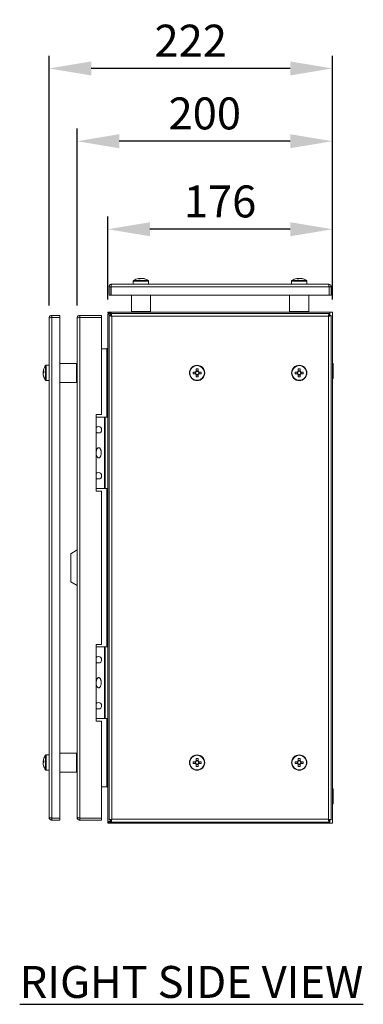
# Model space of a CAD drawing. Units: millimetres. Extents: x 40 to 4240, y 24 to 2994.
# Drawn here: x 1716 to 1985, y 1317 to 2087 of the extents above; entities that cross this region are included whole.
import ezdxf

# ---------------------------------------------------------------- set-up
doc = ezdxf.new("R2010")
doc.units = ezdxf.units.MM
doc.header["$LTSCALE"] = 2
doc.header["$PDSIZE"] = -1
doc.layers.add('Dimensions', color=7, linetype='Continuous', lineweight=15)
doc.styles.get("Standard").update_dxf_attribs({"font": 'romans.shx', "width": 0.8})
doc.dimstyles.new('SLDDIMSTYLE2', dxfattribs={"dimscale": 5, "dimtxt": 2.5, "dimasz": 3.302, "dimexe": 1, "dimexo": 1, "dimgap": 0.926042, "dimtad": 1, "dimdec": 0, "dimrnd": 1e-09, "dimzin": 12, "dimdsep": 46, "dimtxsty": 'Standard', "dimcen": 2, "dimadec": 0, "dimazin": 3, "dimtfac": 1, "dimtdec": 0, "dimtmove": 0, "dimatfit": 0, "dimfxl": 1, "dimfrac": 2, "dimtolj": 1, "dimtzin": 12, "dimarcsym": 0})

# ---------------------------------------------------------------- blocks, each defined once
blk = doc.blocks.new('*D51')
at = {"layer": 'Defpoints', "color": 0, "transparency": 16777216}
for p in [(1785.21, 1923.46), (1785.21, 1858.48), (1961.21, 1858.48)]:
    blk.add_point(p, dxfattribs=at)
at = {"layer": 'Dimensions', "color": 0, "lineweight": -2, "transparency": 16777216}
for p, q in [((1785.21, 1868.48), (1785.21, 1933.46)), ((1961.21, 1868.48), (1961.21, 1933.46)), ((1928.19, 1923.46), (1818.23, 1923.46))]:
    blk.add_line(p, q, dxfattribs=at)
at = {"layer": 'Dimensions', "color": 0, "transparency": 16777216}
for points in [[(1818.23, 1928.96), (1818.23, 1917.95), (1785.21, 1923.46)], [(1928.19, 1928.96), (1928.19, 1917.95), (1961.21, 1923.46)]]:
    blk.add_solid(points, dxfattribs=at)
at = {"layer": 'Dimensions', "color": 0, "transparency": 16777216, "insert": (1873.21, 1945.22), "char_height": 25, "attachment_point": 5}
blk.add_mtext('\\A1;176', dxfattribs=at)
blk = doc.blocks.new('*D52')
at = {"layer": 'Defpoints', "color": 0, "transparency": 16777216}
for p in [(1761.21, 1992.35), (1961.21, 1858.48), (1761.21, 1853.88)]:
    blk.add_point(p, dxfattribs=at)
at = {"layer": 'Dimensions', "color": 0, "lineweight": -2, "transparency": 16777216}
for p, q in [((1761.21, 1863.88), (1761.21, 2002.35)), ((1961.21, 1868.48), (1961.21, 2002.35)), ((1928.19, 1992.35), (1794.23, 1992.35))]:
    blk.add_line(p, q, dxfattribs=at)
at = {"layer": 'Dimensions', "color": 0, "transparency": 16777216}
for points in [[(1794.23, 1997.86), (1794.23, 1986.85), (1761.21, 1992.35)], [(1928.19, 1997.86), (1928.19, 1986.85), (1961.21, 1992.35)]]:
    blk.add_solid(points, dxfattribs=at)
at = {"layer": 'Dimensions', "color": 0, "transparency": 16777216, "insert": (1861.21, 2014.11), "char_height": 25, "attachment_point": 5}
blk.add_mtext('\\A1;200', dxfattribs=at)
blk = doc.blocks.new('*D53')
at = {"layer": 'Defpoints', "color": 0, "transparency": 16777216}
for p in [(1739.21, 2049.32), (1961.21, 1858.48), (1739.21, 1853.88)]:
    blk.add_point(p, dxfattribs=at)
at = {"layer": 'Dimensions', "color": 0, "lineweight": -2, "transparency": 16777216}
for p, q in [((1739.21, 1863.88), (1739.21, 2059.32)), ((1961.21, 1868.48), (1961.21, 2059.32)), ((1928.19, 2049.32), (1772.23, 2049.32))]:
    blk.add_line(p, q, dxfattribs=at)
at = {"layer": 'Dimensions', "color": 0, "transparency": 16777216}
for points in [[(1772.23, 2054.82), (1772.23, 2043.82), (1739.21, 2049.32)], [(1928.19, 2054.82), (1928.19, 2043.82), (1961.21, 2049.32)]]:
    blk.add_solid(points, dxfattribs=at)
at = {"layer": 'Dimensions', "color": 0, "transparency": 16777216, "insert": (1850.21, 2071.08), "char_height": 25, "attachment_point": 5}
blk.add_mtext('\\A1;222', dxfattribs=at)

msp = doc.modelspace()

# ---------------------------------------------------------------- linework, layer by layer
at = {"linetype": 'Continuous', "lineweight": 18}
for p, q in [((1805.21, 1882.81), (1805.21, 1880.48)), ((1805.21, 1882.81), (1817.21, 1882.81)), ((1805.43, 1883.25), (1816.98, 1883.25)), ((1809.7, 1884.97), (1810.04, 1884.97)), ((1810.24, 1884.97), (1810.04, 1884.94)), ((1811.06, 1884.97), (1810.24, 1884.97)), ((1811.35, 1884.97), (1812.17, 1884.97)), ((1812.71, 1884.97), (1812.37, 1884.97)), ((1817.21, 1880.48), (1817.21, 1882.81)), ((1929.21, 1882.81), (1929.21, 1880.48)), ((1929.21, 1882.81), (1941.21, 1882.81)), ((1929.43, 1883.25), (1940.98, 1883.25)), ((1933.7, 1884.97), (1934.04, 1884.97)), ((1934.24, 1884.97), (1934.04, 1884.94)), ((1935.06, 1884.97), (1934.24, 1884.97)), ((1935.35, 1884.97), (1936.17, 1884.97)), ((1936.71, 1884.97), (1936.37, 1884.97)), ((1941.21, 1880.48), (1941.21, 1882.81)), ((1786.21, 1878.38), (1786.21, 1871.98)), ((1786.21, 1878.38), (1787.71, 1878.38)), ((1787.71, 1878.38), (1787.71, 1871.98)), ((1958.63, 1878.38), (1787.78, 1878.38)), ((1787.78, 1871.98), (1787.78, 1878.38)), ((1788.31, 1880.48), (1958.11, 1880.48)), ((1958.63, 1871.98), (1958.63, 1878.38)), ((1960.21, 1878.38), (1958.71, 1878.38)), ((1958.71, 1878.38), (1958.71, 1871.98)), ((1960.21, 1878.38), (1960.21, 1871.98)), ((1787.71, 1871.98), (1786.21, 1871.98)), ((1958.63, 1871.98), (1787.78, 1871.98)), ((1803.71, 1871.98), (1803.71, 1858.98)), ((1818.71, 1858.98), (1818.71, 1871.98)), ((1927.71, 1871.98), (1927.71, 1858.98)), ((1942.71, 1858.98), (1942.71, 1871.98)), ((1958.71, 1871.98), (1960.21, 1871.98)), ((1785.21, 1857.73), (1785.21, 1858.48)), ((1785.21, 1858.48), (1961.21, 1858.48)), ((1788.06, 1857.73), (1785.21, 1857.73)), ((1786.61, 1856.98), (1785.72, 1857.76)), ((1787.31, 1855.91), (1787.31, 1857.73)), ((1958.63, 1857.48), (1787.78, 1857.48)), ((1787.78, 1857.48), (1787.78, 1855.98)), ((1788.06, 1857.48), (1788.06, 1857.73)), ((1818.71, 1858.98), (1803.71, 1858.98)), ((1806.36, 1858.48), (1806.36, 1858.98)), ((1806.61, 1858.48), (1806.61, 1858.98)), ((1810.96, 1858.48), (1810.96, 1858.98)), ((1811.46, 1858.48), (1811.46, 1858.98)), ((1815.81, 1858.48), (1815.81, 1858.98)), ((1816.06, 1858.48), (1816.06, 1858.98)), ((1942.71, 1858.98), (1927.71, 1858.98)), ((1930.36, 1858.48), (1930.36, 1858.98)), ((1930.61, 1858.48), (1930.61, 1858.98)), ((1934.96, 1858.48), (1934.96, 1858.98)), ((1935.46, 1858.48), (1935.46, 1858.98)), ((1939.81, 1858.48), (1939.81, 1858.98)), ((1940.06, 1858.48), (1940.06, 1858.98)), ((1958.63, 1857.48), (1958.63, 1855.98)), ((1959.11, 1855.91), (1959.11, 1858.48)), ((1961.21, 1458.48), (1961.21, 1858.48)), ((1739.21, 1463.08), (1739.21, 1853.88)), ((1741.31, 1855.98), (1741.31, 1854.48)), ((1747.71, 1855.98), (1741.31, 1855.98)), ((1741.31, 1854.48), (1747.71, 1854.48)), ((1741.31, 1854.41), (1747.71, 1854.41)), ((1741.31, 1462.55), (1741.31, 1854.41)), ((1747.71, 1854.48), (1747.71, 1855.98)), ((1747.71, 1854.41), (1747.71, 1462.55)), ((1761.21, 1463.08), (1761.21, 1853.88)), ((1763.31, 1854.48), (1763.31, 1855.98)), ((1780.21, 1855.98), (1763.31, 1855.98)), ((1780.21, 1854.48), (1763.31, 1854.48)), ((1763.31, 1854.41), (1763.31, 1462.55)), ((1763.31, 1854.41), (1780.21, 1854.41)), ((1780.21, 1854.48), (1780.21, 1855.98)), ((1780.21, 1778.48), (1780.21, 1854.41)), ((1785.21, 1856.38), (1785.21, 1460.58)), ((1787.78, 1856.98), (1785.72, 1856.98)), ((1786.21, 1855.91), (1786.21, 1461.05)), ((1786.21, 1855.91), (1787.71, 1855.91)), ((1788.31, 1855.38), (1788.31, 1461.58)), ((1958.11, 1855.38), (1788.31, 1855.38)), ((1958.11, 1461.58), (1958.11, 1855.38)), ((1960.21, 1855.91), (1958.71, 1855.91)), ((1960.21, 1461.05), (1960.21, 1855.91)), ((1780.21, 1829.98), (1785.21, 1829.98)), ((1784.61, 1776.49), (1784.61, 1829.98)), ((1734.72, 1812.47), (1734.72, 1811.28)), ((1736.44, 1805.21), (1736.44, 1816.76)), ((1739.21, 1816.98), (1736.88, 1816.98)), ((1736.88, 1804.98), (1736.88, 1816.98)), ((1760.71, 1818.48), (1747.71, 1818.48)), ((1760.71, 1818.48), (1760.71, 1803.48)), ((1761.21, 1815.83), (1760.71, 1815.83)), ((1761.21, 1815.58), (1760.71, 1815.58)), ((1761.21, 1811.23), (1760.71, 1811.23)), ((1853.87, 1811.69), (1852.11, 1811.69)), ((1853.58, 1811.69), (1853.58, 1810.27)), ((1854.5, 1814.08), (1854.5, 1812.32)), ((1855.92, 1812.61), (1854.5, 1812.61)), ((1855.92, 1812.32), (1855.92, 1814.08)), ((1858.3, 1811.69), (1856.54, 1811.69)), ((1856.83, 1810.27), (1856.83, 1811.69)), ((1933.87, 1811.69), (1932.11, 1811.69)), ((1933.58, 1811.69), (1933.58, 1810.27)), ((1934.5, 1814.08), (1934.5, 1812.32)), ((1935.92, 1812.61), (1934.5, 1812.61)), ((1935.92, 1812.32), (1935.92, 1814.08)), ((1938.3, 1811.69), (1936.54, 1811.69)), ((1936.83, 1810.27), (1936.83, 1811.69)), ((1961.21, 1818.33), (1961.71, 1818.33)), ((1961.21, 1818.08), (1961.71, 1818.08)), ((1961.21, 1812.73), (1961.71, 1812.73)), ((1961.21, 1812.23), (1961.71, 1812.23)), ((1961.71, 1818.33), (1961.71, 1806.63)), ((1734.72, 1809.5), (1734.72, 1810.69)), ((1736.88, 1804.98), (1739.21, 1804.98)), ((1747.71, 1803.48), (1760.71, 1803.48)), ((1761.21, 1810.73), (1760.71, 1810.73)), ((1761.21, 1806.38), (1760.71, 1806.38)), ((1761.21, 1806.13), (1760.71, 1806.13)), ((1852.11, 1810.27), (1853.87, 1810.27)), ((1854.5, 1809.65), (1854.5, 1807.89)), ((1854.5, 1809.36), (1855.92, 1809.36)), ((1855.92, 1807.89), (1855.92, 1809.65)), ((1856.54, 1810.27), (1858.3, 1810.27)), ((1932.11, 1810.27), (1933.87, 1810.27)), ((1934.5, 1809.65), (1934.5, 1807.89)), ((1934.5, 1809.36), (1935.92, 1809.36)), ((1935.92, 1807.89), (1935.92, 1809.65)), ((1936.54, 1810.27), (1938.3, 1810.27)), ((1961.21, 1806.88), (1961.71, 1806.88)), ((1961.21, 1806.63), (1961.71, 1806.63)), ((1776.21, 1778.48), (1780.21, 1778.48)), ((1776.21, 1718.48), (1776.21, 1778.48)), ((1785.21, 1776.49), (1776.21, 1776.49)), ((1782.61, 1720.49), (1782.61, 1776.49)), ((1783.21, 1720.49), (1783.21, 1776.49)), ((1776.21, 1720.49), (1785.21, 1720.49)), ((1784.61, 1596.49), (1784.61, 1720.49)), ((1780.21, 1718.48), (1776.21, 1718.48)), ((1780.21, 1598.48), (1780.21, 1718.48)), ((1761.21, 1672.48), (1756.21, 1669.48)), ((1756.21, 1647.48), (1756.21, 1669.48)), ((1756.21, 1647.48), (1761.21, 1644.48)), ((1776.21, 1538.48), (1776.21, 1598.48)), ((1776.21, 1598.48), (1780.21, 1598.48)), ((1785.21, 1596.49), (1776.21, 1596.49)), ((1782.61, 1540.49), (1782.61, 1596.49)), ((1783.21, 1540.49), (1783.21, 1596.49)), ((1776.21, 1540.49), (1785.21, 1540.49)), ((1780.21, 1538.48), (1776.21, 1538.48)), ((1780.21, 1462.55), (1780.21, 1538.48)), ((1784.61, 1486.98), (1784.61, 1540.49)), ((1736.44, 1500.21), (1736.44, 1511.76)), ((1739.21, 1511.98), (1736.88, 1511.98)), ((1736.88, 1499.98), (1736.88, 1511.98)), ((1760.71, 1513.48), (1747.71, 1513.48)), ((1760.71, 1513.48), (1760.71, 1498.48)), ((1761.21, 1510.83), (1760.71, 1510.83)), ((1761.21, 1510.58), (1760.71, 1510.58)), ((1734.72, 1507.47), (1734.72, 1506.28)), ((1734.72, 1504.5), (1734.72, 1505.69)), ((1761.21, 1506.23), (1760.71, 1506.23)), ((1761.21, 1505.73), (1760.71, 1505.73)), ((1853.87, 1506.69), (1852.11, 1506.69)), ((1852.11, 1505.27), (1853.87, 1505.27)), ((1853.58, 1506.69), (1853.58, 1505.27)), ((1854.5, 1509.08), (1854.5, 1507.32)), ((1855.92, 1507.61), (1854.5, 1507.61)), ((1854.5, 1504.65), (1854.5, 1502.89)), ((1854.5, 1504.36), (1855.92, 1504.36)), ((1855.92, 1507.32), (1855.92, 1509.08)), ((1855.92, 1502.89), (1855.92, 1504.65)), ((1858.3, 1506.69), (1856.54, 1506.69)), ((1856.54, 1505.27), (1858.3, 1505.27)), ((1856.83, 1505.27), (1856.83, 1506.69)), ((1933.87, 1506.69), (1932.11, 1506.69)), ((1932.11, 1505.27), (1933.87, 1505.27)), ((1933.58, 1506.69), (1933.58, 1505.27)), ((1934.5, 1509.08), (1934.5, 1507.32)), ((1935.92, 1507.61), (1934.5, 1507.61)), ((1934.5, 1504.65), (1934.5, 1502.89)), ((1934.5, 1504.36), (1935.92, 1504.36)), ((1935.92, 1507.32), (1935.92, 1509.08)), ((1935.92, 1502.89), (1935.92, 1504.65)), ((1938.3, 1506.69), (1936.54, 1506.69)), ((1936.54, 1505.27), (1938.3, 1505.27)), ((1936.83, 1505.27), (1936.83, 1506.69)), ((1736.88, 1499.98), (1739.21, 1499.98)), ((1747.71, 1498.48), (1760.71, 1498.48)), ((1761.21, 1501.38), (1760.71, 1501.38)), ((1761.21, 1501.13), (1760.71, 1501.13)), ((1780.21, 1486.98), (1785.21, 1486.98)), ((1961.21, 1485.33), (1961.71, 1485.33)), ((1961.21, 1485.08), (1961.71, 1485.08)), ((1961.71, 1485.33), (1961.71, 1473.63)), ((1961.21, 1479.73), (1961.71, 1479.73)), ((1961.21, 1479.23), (1961.71, 1479.23)), ((1961.21, 1473.88), (1961.71, 1473.88)), ((1961.21, 1473.63), (1961.71, 1473.63)), ((1741.31, 1462.55), (1747.71, 1462.55)), ((1741.31, 1460.98), (1741.31, 1462.48)), ((1741.31, 1462.48), (1747.71, 1462.48)), ((1741.31, 1460.98), (1747.71, 1460.98)), ((1747.71, 1462.48), (1747.71, 1460.98)), ((1780.21, 1462.55), (1763.31, 1462.55)), ((1763.31, 1462.48), (1780.21, 1462.48)), ((1763.31, 1462.48), (1763.31, 1460.98)), ((1763.31, 1460.98), (1780.21, 1460.98)), ((1780.21, 1462.48), (1780.21, 1460.98)), ((1785.21, 1458.48), (1785.21, 1459.23)), ((1785.21, 1459.23), (1788.06, 1459.23)), ((1785.21, 1458.48), (1961.21, 1458.48)), ((1786.61, 1459.98), (1785.72, 1459.21)), ((1785.72, 1459.98), (1787.78, 1459.98)), ((1786.21, 1461.05), (1787.71, 1461.05)), ((1787.31, 1459.23), (1787.31, 1461.05)), ((1787.78, 1459.48), (1787.78, 1460.98)), ((1958.63, 1459.48), (1787.78, 1459.48)), ((1788.06, 1459.23), (1788.06, 1459.48)), ((1788.31, 1461.58), (1958.11, 1461.58)), ((1958.63, 1459.48), (1958.63, 1460.98)), ((1960.21, 1461.05), (1958.71, 1461.05)), ((1959.11, 1458.48), (1959.11, 1461.05))]:
    msp.add_line(p, q, dxfattribs=at)
at = {"linetype": 'Continuous', "lineweight": 18, "flags": 128}
for points in [[(1809.35, 1884.91), (1809.49, 1884.94), (1809.7, 1884.97)], [(1811.21, 1884.91), (1811.14, 1884.94), (1811.06, 1884.97)], [(1933.35, 1884.91), (1933.49, 1884.94), (1933.7, 1884.97)], [(1935.21, 1884.91), (1935.14, 1884.94), (1935.06, 1884.97)], [(1776.21, 1768.32), (1776.95, 1768.79), (1777.91, 1768.98)], [(1777.91, 1763.98), (1776.95, 1764.17), (1776.21, 1764.65)], [(1776.21, 1732.32), (1776.95, 1732.79), (1777.91, 1732.98)], [(1777.91, 1727.98), (1776.95, 1728.17), (1776.21, 1728.65)], [(1776.21, 1588.32), (1776.95, 1588.79), (1777.91, 1588.98)], [(1777.91, 1583.98), (1776.95, 1584.17), (1776.21, 1584.65)], [(1776.21, 1552.32), (1776.95, 1552.79), (1777.91, 1552.98)], [(1777.91, 1547.98), (1776.95, 1548.17), (1776.21, 1548.65)]]:
    msp.add_lwpolyline(points, dxfattribs=at)
at = {"linetype": 'Continuous', "lineweight": 18}
for centre, radius in [((1855.21, 1810.98), 6), ((1855.21, 1810.98), 5.77), ((1935.21, 1810.98), 6), ((1935.21, 1810.98), 5.77), ((1855.21, 1505.98), 6), ((1855.21, 1505.98), 5.77), ((1935.21, 1505.98), 6), ((1935.21, 1505.98), 5.77)]:
    msp.add_circle(centre, radius, dxfattribs=at)
for centre, radius, start, end in [((1805.75, 1882.81), 0.54, 125.25153, 180), ((1811.21, 1875.08), 10, 100.71578, 125.25153), ((1810.79, 1882.96), 2.15, 110.43823, 131.40524), ((1810.02, 1875.15), 9.44, 86.01429, 93.98571), ((1812.1, 1882.96), 2.15, 110.43823, 131.40524), ((1810.92, 1876.43), 8.63, 70.54624, 81.65301), ((1811.46, 1876.43), 8.63, 70.54624, 81.65301), ((1811.21, 1875.08), 10, 54.74847, 79.28422), ((1814.06, 1882.97), 1.62, 80.36959, 99.63041), ((1816.67, 1882.81), 0.54, 360, 54.74847), ((1929.75, 1882.81), 0.54, 125.25153, 180), ((1935.21, 1875.08), 10, 100.71578, 125.25153), ((1934.79, 1882.96), 2.15, 110.43823, 131.40524), ((1934.02, 1875.15), 9.44, 86.01429, 93.98571), ((1936.1, 1882.96), 2.15, 110.43823, 131.40524), ((1934.92, 1876.43), 8.63, 70.54624, 81.65301), ((1935.46, 1876.43), 8.63, 70.54624, 81.65301), ((1935.21, 1875.08), 10, 54.74847, 79.28422), ((1938.06, 1882.97), 1.62, 80.36959, 99.63041), ((1940.67, 1882.81), 0.54, 0, 54.74847), ((1743.82, 1811.18), 9.19, 165.72869, 171.95361), ((1736.15, 1811.32), 1.61, 129.95125, 153.148), ((1735.95, 1811.87), 1.36, 205.8333, 220.67639), ((1736.15, 1809.96), 1.61, 129.95125, 153.148), ((1744.61, 1810.98), 10, 144.74847, 165.73107), ((1745.23, 1811.87), 10.13, 176.15315, 183.84685), ((1736.88, 1816.44), 0.54, 90, 144.74847), ((1874.24, 1810.98), 22.14, 178.16257, 181.83743), ((1855.21, 1810.98), 1.51, 117.9589, 152.0411), ((1855.21, 1810.98), 1.28, 146.32572, 213.67428), ((1855.21, 1810.98), 1.28, 213.67428, 146.32572), ((1855.21, 1791.94), 22.14, 88.16257, 91.83743), ((1855.21, 1810.98), 1.51, 27.9589, 62.0411), ((1836.17, 1810.98), 22.14, 358.16257, 1.83743), ((1954.24, 1810.98), 22.14, 178.16257, 181.83743), ((1935.21, 1810.98), 1.51, 117.9589, 152.0411), ((1935.21, 1810.98), 1.28, 123.67428, 56.32572), ((1935.21, 1791.94), 22.14, 88.16257, 91.83743), ((1935.21, 1810.98), 1.28, 56.32572, 123.67428), ((1935.21, 1810.98), 1.51, 27.9589, 62.0411), ((1916.17, 1810.98), 22.14, 358.16257, 1.83743), ((1743.84, 1811.2), 9.21, 188.05219, 198.81503), ((1743.84, 1810.79), 9.21, 188.05219, 198.81503), ((1744.61, 1810.98), 10, 194.26893, 215.25153), ((1736.03, 1808.02), 0.927, 167.25414, 192.74586), ((1736.88, 1805.52), 0.54, 215.25153, 270), ((1855.21, 1810.98), 1.51, 207.9589, 242.0411), ((1855.21, 1830.02), 22.14, 268.16257, 271.83743), ((1855.21, 1810.98), 1.51, 297.9589, 332.0411), ((1935.21, 1810.98), 1.51, 207.9589, 242.0411), ((1935.21, 1830.02), 22.14, 268.16257, 271.83743), ((1935.21, 1810.98), 1.51, 297.9589, 332.0411), ((1777.91, 1766.48), 2.5, 270, 90), ((1777.91, 1730.48), 2.5, 270, 90), ((1777.91, 1586.48), 2.5, 270, 90), ((1777.91, 1550.48), 2.5, 270, 90), ((1744.61, 1505.98), 10, 144.74847, 165.73107), ((1736.88, 1511.44), 0.54, 90, 144.74847), ((1743.82, 1506.18), 9.19, 165.72869, 171.95361), ((1736.15, 1506.32), 1.61, 129.95125, 153.148), ((1735.95, 1506.87), 1.36, 205.8333, 220.67639), ((1736.15, 1504.96), 1.61, 129.95125, 153.148), ((1743.84, 1506.2), 9.21, 188.05219, 198.81503), ((1743.84, 1505.79), 9.21, 188.05219, 198.81503), ((1744.61, 1505.98), 10, 194.26893, 215.25153), ((1745.23, 1506.87), 10.13, 176.15315, 183.84685), ((1736.03, 1503.02), 0.927, 167.25414, 192.74586), ((1874.24, 1505.98), 22.14, 178.16257, 181.83743), ((1855.21, 1505.98), 1.51, 117.9589, 152.0411), ((1855.21, 1505.98), 1.51, 207.9589, 242.0411), ((1855.21, 1505.98), 1.28, 123.67428, 56.32572), ((1855.21, 1486.94), 22.14, 88.16257, 91.83743), ((1855.21, 1505.98), 1.28, 56.32572, 123.67428), ((1855.21, 1525.02), 22.14, 268.16257, 271.83743), ((1855.21, 1505.98), 1.51, 27.9589, 62.0411), ((1855.21, 1505.98), 1.51, 297.9589, 332.0411), ((1836.17, 1505.98), 22.14, 358.16257, 1.83743), ((1954.24, 1505.98), 22.14, 178.16257, 181.83743), ((1935.21, 1505.98), 1.51, 117.9589, 152.0411), ((1935.21, 1505.98), 1.51, 207.9589, 242.0411), ((1935.21, 1505.98), 1.28, 123.67428, 56.32572), ((1935.21, 1486.94), 22.14, 88.16257, 91.83743), ((1935.21, 1505.98), 1.28, 56.32572, 123.67428), ((1935.21, 1525.02), 22.14, 268.16257, 271.83743), ((1935.21, 1505.98), 1.51, 27.9589, 62.0411), ((1935.21, 1505.98), 1.51, 297.9589, 332.0411), ((1916.17, 1505.98), 22.14, 358.16257, 1.83743), ((1736.88, 1500.52), 0.54, 215.25153, 270)]:
    msp.add_arc(centre, radius, start, end, dxfattribs=at)
for points, knots in [([(1810.05, 1884.57), (1810.05, 1884.57), (1810.05, 1884.71), (1810.04, 1884.84), (1810.04, 1884.97)], [0, 0, 0, 0, 0.060114, 1, 1, 1, 1]), ([(1810.27, 1884.57), (1810.27, 1884.57), (1810.26, 1884.71), (1810.25, 1884.84), (1810.24, 1884.97)], [0, 0, 0, 0, 0.060114, 1, 1, 1, 1]), ([(1934.05, 1884.57), (1934.05, 1884.57), (1934.05, 1884.71), (1934.04, 1884.84), (1934.04, 1884.97)], [0, 0, 0, 0, 0.0601144, 1, 1, 1, 1]), ([(1934.27, 1884.57), (1934.27, 1884.57), (1934.26, 1884.71), (1934.25, 1884.84), (1934.24, 1884.97)], [0, 0, 0, 0, 0.060114, 1, 1, 1, 1]), ([(1788.31, 1880.48), (1788.03, 1880.48), (1787.76, 1880.43), (1787.25, 1880.22), (1787.01, 1880.06), (1786.63, 1879.67), (1786.47, 1879.44), (1786.26, 1878.93), (1786.21, 1878.66), (1786.21, 1878.38)], [0, 0, 0, 0, 0.25, 0.25, 0.5, 0.5, 0.75, 0.75, 1, 1, 1, 1]), ([(1787.83, 1878.74), (1787.8, 1878.7), (1787.72, 1878.59), (1787.71, 1878.46), (1787.71, 1878.38)], [0, 0, 0, 0, 0.3906855, 1, 1, 1, 1]), ([(1787.78, 1878.38), (1787.82, 1878.66), (1787.86, 1878.93), (1787.95, 1879.44), (1788, 1879.67), (1788.08, 1880.06), (1788.13, 1880.22), (1788.22, 1880.43), (1788.26, 1880.48), (1788.31, 1880.48)], [0, 0, 0, 0, 0.25, 0.25, 0.5, 0.5, 0.75, 0.75, 1, 1, 1, 1]), ([(1958.11, 1880.48), (1958.15, 1880.48), (1958.19, 1880.43), (1958.28, 1880.22), (1958.33, 1880.06), (1958.41, 1879.67), (1958.46, 1879.44), (1958.55, 1878.93), (1958.59, 1878.66), (1958.63, 1878.38)], [0, 0, 0, 0, 0.25, 0.25, 0.5, 0.5, 0.75, 0.75, 1, 1, 1, 1]), ([(1960.21, 1878.38), (1960.21, 1878.66), (1960.15, 1878.93), (1959.94, 1879.44), (1959.78, 1879.67), (1959.4, 1880.06), (1959.16, 1880.22), (1958.65, 1880.43), (1958.38, 1880.48), (1958.11, 1880.48)], [0, 0, 0, 0, 0.25, 0.25, 0.5, 0.5, 0.75, 0.75, 1, 1, 1, 1]), ([(1958.71, 1878.38), (1958.7, 1878.46), (1958.69, 1878.59), (1958.61, 1878.7), (1958.58, 1878.74)], [0, 0, 0, 0, 0.609315, 1, 1, 1, 1]), ([(1785.21, 1856.38), (1785.21, 1856.63), (1785.25, 1856.88), (1785.43, 1857.35), (1785.55, 1857.57), (1785.72, 1857.76)], [0, 0, 0, 0, 0.5, 0.5, 1, 1, 1, 1]), ([(1788.31, 1855.38), (1788.26, 1855.66), (1788.22, 1855.93), (1788.13, 1856.44), (1788.08, 1856.67), (1788, 1857.06), (1787.95, 1857.22), (1787.86, 1857.43), (1787.82, 1857.48), (1787.78, 1857.48)], [0, 0, 0, 0, 0.25, 0.25, 0.5, 0.5, 0.75, 0.75, 1, 1, 1, 1]), ([(1958.63, 1857.48), (1958.59, 1857.48), (1958.55, 1857.43), (1958.46, 1857.22), (1958.41, 1857.06), (1958.33, 1856.67), (1958.28, 1856.44), (1958.19, 1855.93), (1958.15, 1855.66), (1958.11, 1855.38)], [0, 0, 0, 0, 0.25, 0.25, 0.5, 0.5, 0.75, 0.75, 1, 1, 1, 1]), ([(1741.31, 1855.98), (1741.03, 1855.98), (1740.76, 1855.93), (1740.25, 1855.72), (1740.01, 1855.56), (1739.63, 1855.17), (1739.47, 1854.94), (1739.26, 1854.43), (1739.21, 1854.16), (1739.21, 1853.88)], [0, 0, 0, 0, 0.25, 0.25, 0.5, 0.5, 0.75, 0.75, 1, 1, 1, 1]), ([(1739.21, 1853.88), (1739.21, 1853.93), (1739.26, 1853.97), (1739.47, 1854.06), (1739.63, 1854.1), (1740.01, 1854.19), (1740.25, 1854.24), (1740.76, 1854.32), (1741.03, 1854.37), (1741.31, 1854.41)], [0, 0, 0, 0, 0.25, 0.25, 0.5, 0.5, 0.75, 0.75, 1, 1, 1, 1]), ([(1741.31, 1854.48), (1741.23, 1854.48), (1741.09, 1854.47), (1740.99, 1854.39), (1740.95, 1854.35)], [0, 0, 0, 0, 0.609315, 1, 1, 1, 1]), ([(1761.21, 1853.88), (1761.21, 1854.16), (1761.26, 1854.43), (1761.47, 1854.94), (1761.63, 1855.17), (1762.01, 1855.56), (1762.25, 1855.72), (1762.76, 1855.93), (1763.03, 1855.98), (1763.31, 1855.98)], [0, 0, 0, 0, 0.25, 0.25, 0.5, 0.5, 0.75, 0.75, 1, 1, 1, 1]), ([(1763.31, 1854.41), (1763.03, 1854.37), (1762.76, 1854.32), (1762.25, 1854.24), (1762.01, 1854.19), (1761.63, 1854.1), (1761.47, 1854.06), (1761.26, 1853.97), (1761.21, 1853.93), (1761.21, 1853.88)], [0, 0, 0, 0, 0.25, 0.25, 0.5, 0.5, 0.75, 0.75, 1, 1, 1, 1]), ([(1762.95, 1854.35), (1762.99, 1854.39), (1763.09, 1854.47), (1763.23, 1854.48), (1763.31, 1854.48)], [0, 0, 0, 0, 0.390685, 1, 1, 1, 1]), ([(1785.72, 1856.98), (1785.55, 1856.88), (1785.43, 1856.78), (1785.25, 1856.58), (1785.21, 1856.48), (1785.21, 1856.38)], [0, 0, 0, 0, 0.5, 0.5, 1, 1, 1, 1]), ([(1786.21, 1855.91), (1786.21, 1855.87), (1786.26, 1855.82), (1786.47, 1855.74), (1786.63, 1855.69), (1787.01, 1855.6), (1787.25, 1855.56), (1787.76, 1855.47), (1788.03, 1855.43), (1788.31, 1855.38)], [0, 0, 0, 0, 0.25, 0.25, 0.5, 0.5, 0.75, 0.75, 1, 1, 1, 1]), ([(1787.71, 1855.91), (1787.71, 1855.82), (1787.77, 1855.74), (1787.99, 1855.56), (1788.15, 1855.47), (1788.31, 1855.38)], [0, 0, 0, 0, 0.5, 0.5, 1, 1, 1, 1]), ([(1788.31, 1855.38), (1788.22, 1855.54), (1788.13, 1855.7), (1787.95, 1855.92), (1787.86, 1855.98), (1787.78, 1855.98)], [0, 0, 0, 0, 0.5, 0.5, 1, 1, 1, 1]), ([(1958.63, 1855.98), (1958.55, 1855.98), (1958.46, 1855.92), (1958.28, 1855.7), (1958.19, 1855.54), (1958.11, 1855.38)], [0, 0, 0, 0, 0.5, 0.5, 1, 1, 1, 1]), ([(1958.11, 1855.38), (1958.38, 1855.43), (1958.65, 1855.47), (1959.16, 1855.56), (1959.4, 1855.6), (1959.78, 1855.69), (1959.94, 1855.74), (1960.15, 1855.82), (1960.21, 1855.87), (1960.21, 1855.91)], [0, 0, 0, 0, 0.25, 0.25, 0.5, 0.5, 0.75, 0.75, 1, 1, 1, 1]), ([(1958.11, 1855.38), (1958.26, 1855.47), (1958.42, 1855.56), (1958.64, 1855.74), (1958.71, 1855.82), (1958.71, 1855.91)], [0, 0, 0, 0, 0.5, 0.5, 1, 1, 1, 1]), ([(1784.61, 1829.98), (1784.76, 1829.98), (1784.92, 1830.05), (1785.14, 1830.27), (1785.21, 1830.43), (1785.21, 1830.58)], [0, 0, 0, 0, 0.5, 0.5, 1, 1, 1, 1]), ([(1734.72, 1812.05), (1734.85, 1812.05), (1734.98, 1812.04), (1735.11, 1812.04), (1735.12, 1812.04)], [0, 0, 0, 0, 0.939886, 1, 1, 1, 1]), ([(1735.12, 1811.29), (1735.11, 1811.29), (1734.98, 1811.28), (1734.85, 1811.28), (1734.72, 1811.28)], [0, 0, 0, 0, 0.060114, 1, 1, 1, 1]), ([(1776.21, 1749.05), (1776.28, 1749.76), (1776.38, 1750.71), (1776.94, 1751.73), (1777.32, 1752.18), (1777.75, 1752.44), (1778.01, 1752.47), (1778.14, 1752.49)], [0, 0, 0, 0, 0.499456, 0.657044, 0.815593, 0.910124, 1, 1, 1, 1]), ([(1778.14, 1752.49), (1778.31, 1752.49), (1778.49, 1752.45), (1778.9, 1752.21), (1779.13, 1752.01), (1779.45, 1751.53), (1779.55, 1751.34), (1779.74, 1750.9), (1779.83, 1750.65), (1779.98, 1750.09), (1780.04, 1749.79), (1780.12, 1749.15), (1780.14, 1748.82), (1780.14, 1748.15), (1780.12, 1747.82), (1780.04, 1747.19), (1779.98, 1746.88), (1779.83, 1746.33), (1779.74, 1746.08), (1779.55, 1745.64), (1779.45, 1745.45), (1779.13, 1744.97), (1778.9, 1744.77), (1778.49, 1744.53), (1778.31, 1744.49), (1778.14, 1744.49)], [0, 0, 0, 0, 0.125, 0.125, 0.25, 0.25, 0.3125, 0.3125, 0.375, 0.375, 0.4375, 0.4375, 0.5, 0.5, 0.5625, 0.5625, 0.625, 0.625, 0.6875, 0.6875, 0.75, 0.75, 0.875, 0.875, 1, 1, 1, 1]), ([(1778.14, 1744.49), (1778.02, 1744.5), (1777.74, 1744.53), (1777.31, 1744.81), (1776.79, 1745.43), (1776.28, 1746.6), (1776.23, 1747.62), (1776.21, 1748.22)], [0, 0, 0, 0, 0.080512, 0.178355, 0.330014, 0.608814, 1, 1, 1, 1]), ([(1776.21, 1569.05), (1776.28, 1569.76), (1776.38, 1570.71), (1776.94, 1571.73), (1777.32, 1572.18), (1777.75, 1572.44), (1778.01, 1572.47), (1778.14, 1572.49)], [0, 0, 0, 0, 0.499456, 0.657044, 0.815593, 0.910124, 1, 1, 1, 1]), ([(1778.14, 1572.49), (1778.31, 1572.49), (1778.49, 1572.45), (1778.9, 1572.21), (1779.13, 1572.01), (1779.45, 1571.53), (1779.55, 1571.34), (1779.74, 1570.9), (1779.83, 1570.65), (1779.98, 1570.09), (1780.04, 1569.79), (1780.12, 1569.15), (1780.14, 1568.82), (1780.14, 1568.15), (1780.12, 1567.82), (1780.04, 1567.19), (1779.98, 1566.88), (1779.83, 1566.33), (1779.74, 1566.08), (1779.55, 1565.64), (1779.45, 1565.45), (1779.13, 1564.97), (1778.9, 1564.77), (1778.49, 1564.53), (1778.31, 1564.49), (1778.14, 1564.49)], [0, 0, 0, 0, 0.125, 0.125, 0.25, 0.25, 0.3125, 0.3125, 0.375, 0.375, 0.4375, 0.4375, 0.5, 0.5, 0.5625, 0.5625, 0.625, 0.625, 0.6875, 0.6875, 0.75, 0.75, 0.875, 0.875, 1, 1, 1, 1]), ([(1778.14, 1564.49), (1778.02, 1564.5), (1777.74, 1564.53), (1777.31, 1564.81), (1776.79, 1565.43), (1776.28, 1566.6), (1776.23, 1567.62), (1776.21, 1568.22)], [0, 0, 0, 0, 0.0805117, 0.1783554, 0.3300137, 0.6088143, 1, 1, 1, 1]), ([(1734.72, 1507.05), (1734.85, 1507.05), (1734.98, 1507.04), (1735.11, 1507.04), (1735.12, 1507.04)], [0, 0, 0, 0, 0.939886, 1, 1, 1, 1]), ([(1735.26, 1506.29), (1735.21, 1506.29), (1735.03, 1506.28), (1734.85, 1506.28), (1734.72, 1506.28)], [0, 0, 0, 0, 0.303283, 1, 1, 1, 1]), ([(1785.21, 1486.38), (1785.21, 1486.54), (1785.14, 1486.7), (1784.92, 1486.92), (1784.76, 1486.98), (1784.61, 1486.98)], [0, 0, 0, 0, 0.5, 0.5, 1, 1, 1, 1]), ([(1741.31, 1462.55), (1741.03, 1462.6), (1740.76, 1462.64), (1740.25, 1462.73), (1740.01, 1462.77), (1739.63, 1462.86), (1739.47, 1462.91), (1739.26, 1463), (1739.21, 1463.04), (1739.21, 1463.08)], [0, 0, 0, 0, 0.25, 0.25, 0.5, 0.5, 0.75, 0.75, 1, 1, 1, 1]), ([(1739.21, 1463.08), (1739.21, 1462.81), (1739.26, 1462.53), (1739.47, 1462.03), (1739.63, 1461.79), (1740.01, 1461.4), (1740.25, 1461.25), (1740.76, 1461.04), (1741.03, 1460.98), (1741.31, 1460.98)], [0, 0, 0, 0, 0.25, 0.25, 0.5, 0.5, 0.75, 0.75, 1, 1, 1, 1]), ([(1740.95, 1462.61), (1740.99, 1462.58), (1741.09, 1462.5), (1741.23, 1462.49), (1741.31, 1462.48)], [0, 0, 0, 0, 0.390685, 1, 1, 1, 1]), ([(1761.21, 1463.08), (1761.21, 1463.04), (1761.26, 1463), (1761.47, 1462.91), (1761.63, 1462.86), (1762.01, 1462.77), (1762.25, 1462.73), (1762.76, 1462.64), (1763.03, 1462.6), (1763.31, 1462.55)], [0, 0, 0, 0, 0.25, 0.25, 0.5, 0.5, 0.75, 0.75, 1, 1, 1, 1]), ([(1763.31, 1460.98), (1763.03, 1460.98), (1762.76, 1461.04), (1762.25, 1461.25), (1762.01, 1461.4), (1761.63, 1461.79), (1761.47, 1462.03), (1761.26, 1462.53), (1761.21, 1462.81), (1761.21, 1463.08)], [0, 0, 0, 0, 0.25, 0.25, 0.5, 0.5, 0.75, 0.75, 1, 1, 1, 1]), ([(1763.31, 1462.48), (1763.23, 1462.49), (1763.09, 1462.5), (1762.99, 1462.58), (1762.95, 1462.61)], [0, 0, 0, 0, 0.609315, 1, 1, 1, 1]), ([(1785.72, 1459.21), (1785.55, 1459.4), (1785.43, 1459.61), (1785.25, 1460.08), (1785.21, 1460.33), (1785.21, 1460.58)], [0, 0, 0, 0, 0.5, 0.5, 1, 1, 1, 1]), ([(1785.21, 1460.58), (1785.21, 1460.48), (1785.25, 1460.38), (1785.43, 1460.18), (1785.55, 1460.08), (1785.72, 1459.98)], [0, 0, 0, 0, 0.5, 0.5, 1, 1, 1, 1]), ([(1788.31, 1461.58), (1788.03, 1461.54), (1787.76, 1461.5), (1787.25, 1461.41), (1787.01, 1461.36), (1786.63, 1461.27), (1786.47, 1461.23), (1786.26, 1461.14), (1786.21, 1461.1), (1786.21, 1461.05)], [0, 0, 0, 0, 0.25, 0.25, 0.5, 0.5, 0.75, 0.75, 1, 1, 1, 1]), ([(1788.31, 1461.58), (1788.15, 1461.5), (1787.99, 1461.41), (1787.77, 1461.23), (1787.71, 1461.14), (1787.71, 1461.05)], [0, 0, 0, 0, 0.5, 0.5, 1, 1, 1, 1]), ([(1787.78, 1459.48), (1787.82, 1459.48), (1787.86, 1459.54), (1787.95, 1459.75), (1788, 1459.9), (1788.08, 1460.29), (1788.13, 1460.53), (1788.22, 1461.03), (1788.26, 1461.31), (1788.31, 1461.58)], [0, 0, 0, 0, 0.25, 0.25, 0.5, 0.5, 0.75, 0.75, 1, 1, 1, 1]), ([(1787.78, 1460.98), (1787.86, 1460.98), (1787.95, 1461.05), (1788.13, 1461.27), (1788.22, 1461.43), (1788.31, 1461.58)], [0, 0, 0, 0, 0.5, 0.5, 1, 1, 1, 1]), ([(1960.21, 1461.05), (1960.21, 1461.1), (1960.15, 1461.14), (1959.94, 1461.23), (1959.78, 1461.27), (1959.4, 1461.36), (1959.16, 1461.41), (1958.65, 1461.5), (1958.38, 1461.54), (1958.11, 1461.58)], [0, 0, 0, 0, 0.25, 0.25, 0.5, 0.5, 0.75, 0.75, 1, 1, 1, 1]), ([(1958.11, 1461.58), (1958.15, 1461.31), (1958.19, 1461.03), (1958.28, 1460.53), (1958.33, 1460.29), (1958.41, 1459.9), (1958.46, 1459.75), (1958.55, 1459.54), (1958.59, 1459.48), (1958.63, 1459.48)], [0, 0, 0, 0, 0.25, 0.25, 0.5, 0.5, 0.75, 0.75, 1, 1, 1, 1]), ([(1958.11, 1461.58), (1958.19, 1461.43), (1958.28, 1461.27), (1958.46, 1461.05), (1958.55, 1460.98), (1958.63, 1460.98)], [0, 0, 0, 0, 0.5, 0.5, 1, 1, 1, 1]), ([(1958.71, 1461.05), (1958.71, 1461.14), (1958.64, 1461.23), (1958.42, 1461.41), (1958.26, 1461.5), (1958.11, 1461.58)], [0, 0, 0, 0, 0.5, 0.5, 1, 1, 1, 1])]:
    msp.add_open_spline(points, degree=3, knots=knots, dxfattribs=at)

# ---------------------------------------------------------------- texts
at = {"insert": (1850.81, 1334.28), "char_height": 25, "attachment_point": 5}
msp.add_mtext_dynamic_manual_height_columns('\\pxqc;{\\LRIGHT SIDE VIEW}', width=1387.1815, gutter_width=87.5, heights=[15], dxfattribs=at)

# ---------------------------------------------------------------- dimensions: what is measured, and where the dimension line sits
at = {"layer": 'Dimensions'}
for base, p2, picture, middle in [((1739.21, 2049.32), (1739.21, 1853.88), '*D53', (1850.21, 2071.08)), ((1761.21, 1992.35), (1761.21, 1853.88), '*D52', (1861.21, 2014.11)), ((1785.21, 1923.46), (1785.21, 1858.48), '*D51', (1873.21, 1945.22))]:
    dim = msp.add_linear_dim(base=base, p1=(1961.21, 1858.48), p2=p2, dimstyle='SLDDIMSTYLE2', override={"dimscale": 10}, dxfattribs=at)
    dim.commit()
    dim.dimension.update_dxf_attribs({"geometry": picture, "text_midpoint": middle})

doc.saveas('drawing.dxf')
